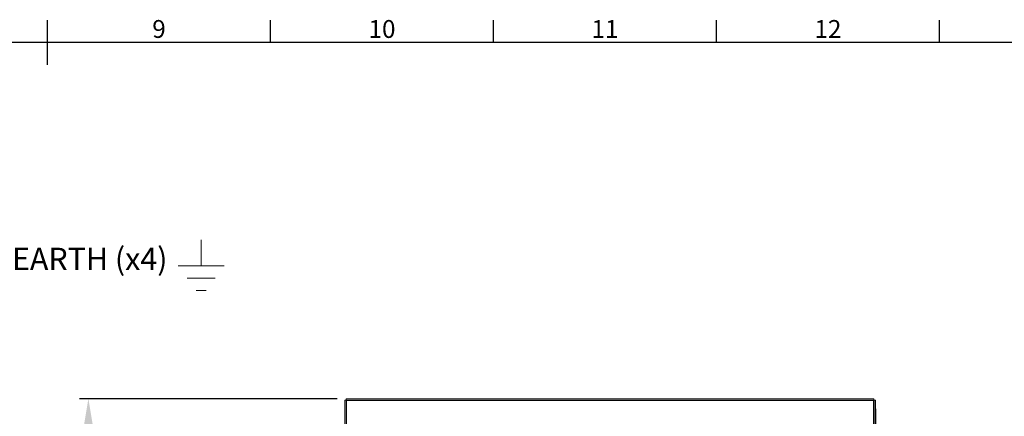
# Model space of a CAD drawing. Units: millimetres. Extents: x -245 to 3955, y -254 to 2716.
# Drawn here: x 1824 to 2928, y 2197 to 2642 of the extents above; entities that cross this region are included whole.
import ezdxf
from ezdxf import colors
from ezdxf.entities.mleader import LeaderData, LeaderLine
from ezdxf.enums import TextEntityAlignment as Align
from ezdxf.math import Vec2, Vec3

# ---------------------------------------------------------------- set-up
doc = ezdxf.new("R2010")
doc.units = ezdxf.units.MM
doc.header["$LTSCALE"] = 2
doc.header["$PDSIZE"] = -1
doc.layers.add('Dimensions', color=7, linetype='Continuous', lineweight=15)
doc.layers.add('Title Block', color=7, linetype='Continuous')
doc.styles.add('ISO Proportional', font='ARIALN.TTF', dxfattribs={"width": 0.8})
doc.styles.get("Standard").update_dxf_attribs({"font": 'romans.shx', "width": 0.8})
doc.dimstyles.new('SLDDIMSTYLE2', dxfattribs={"dimscale": 10, "dimtxt": 2.5, "dimasz": 3.302, "dimexe": 1, "dimexo": 1, "dimgap": 0.926042, "dimtad": 1, "dimdec": 0, "dimrnd": 1e-09, "dimzin": 12, "dimdsep": 46, "dimtxsty": 'Standard', "dimcen": 2, "dimadec": 0, "dimazin": 3, "dimtfac": 1, "dimtdec": 0, "dimtmove": 0, "dimatfit": 0, "dimfxl": 1, "dimfrac": 2, "dimtolj": 1, "dimtzin": 12, "dimarcsym": 0})

# ---------------------------------------------------------------- blocks, each defined once
blk = doc.blocks.new('_D_8')
at = {"layer": 'Defpoints', "color": 0, "transparency": 16777216}
for p in [(2783.1, 2215.5), (2783.1, 1996.9), (2728.1, 1919.5)]:
    blk.add_point(p, dxfattribs=at)
at = {"layer": 'Dimensions', "color": 0, "lineweight": -2, "transparency": 16777216}
for p, q in [((2783.1, 2205.5), (2783.1, 1986.9)), ((2728.1, 1929.5), (2728.1, 2006.9)), ((2695.1, 1996.9), (2662, 1996.9)), ((2728.1, 1996.9), (2783.1, 1996.9)), ((2816.1, 1996.9), (2906.3, 1996.9))]:
    blk.add_line(p, q, dxfattribs=at)
at = {"layer": 'Dimensions', "color": 0, "transparency": 16777216}
for points in [[(2695.1, 2002.4), (2695.1, 1991.4), (2728.1, 1996.9)], [(2816.1, 2002.4), (2816.1, 1991.4), (2783.1, 1996.9)]]:
    blk.add_solid(points, dxfattribs=at)
at = {"layer": 'Dimensions', "color": 0, "transparency": 16777216, "insert": (2880.9, 2031.2), "char_height": 25, "attachment_point": 2}
blk.add_mtext('\\A1;55', dxfattribs=at)
blk = doc.blocks.new('ISO A1 title block')
at = {"layer": 'Title Block'}
for p, q in [((420, 569), (420, 579)), ((470, 574), (470, 579)), ((520, 574), (520, 579)), ((570, 574), (570, 579)), ((620, 574), (620, 579)), ((820, 574), (20, 574))]:
    blk.add_line(p, q, dxfattribs=at)
at = {"layer": 'Title Block', "style": 'ISO Proportional'}
for s, p in [('9', (445, 576.5)), ('10', (495, 576.5)), ('11', (545, 576.5)), ('12', (595, 576.5))]:
    blk.add_text(s, height=4, dxfattribs=at).set_placement(p, align=Align.MIDDLE)
at = {"layer": 'Title Block', "style": 'ISO Proportional', "flags": 8}
for tag, p in [('FILENAME', (747, 43)), ('DATE', (772, 43)), ('SCALE', (802, 43)), ('EDITION', (787, 23)), ('SHEET', (802, 23))]:
    blk.add_attdef(tag, text='', height=2.5, dxfattribs=at).set_placement(p, align=Align.MIDDLE_LEFT)
blk.add_attdef('DRAWING_NUMBER', text='', height=3, dxfattribs=at).set_placement((755, 25), align=Align.MIDDLE)
blk = doc.blocks.new('*D30')
at = {"layer": 'Defpoints', "color": 0, "transparency": 16777216}
for p in [(1900.7, 2217), (2189.7, 2217), (2189.7, 1622)]:
    blk.add_point(p, dxfattribs=at)
at = {"layer": 'Dimensions', "color": 0, "lineweight": -2, "transparency": 16777216}
for p, q in [((2179.7, 2217), (1890.7, 2217)), ((1900.7, 1655.1), (1900.7, 2184)), ((2179.7, 1622), (1890.7, 1622))]:
    blk.add_line(p, q, dxfattribs=at)
at = {"layer": 'Dimensions', "color": 0, "transparency": 16777216}
for points in [[(1895.2, 2184), (1906.2, 2184), (1900.7, 2217)], [(1895.2, 1655.1), (1906.2, 1655.1), (1900.7, 1622)]]:
    blk.add_solid(points, dxfattribs=at)
at = {"layer": 'Dimensions', "color": 0, "transparency": 16777216, "insert": (1878.9, 1919.5), "char_height": 25, "attachment_point": 5, "rotation": 90}
blk.add_mtext('\\A1;595', dxfattribs=at)

msp = doc.modelspace()

# ---------------------------------------------------------------- linework, layer by layer
at = {"color": 7, "linetype": 'Continuous', "lineweight": 18}
for p, q in [((2188.1, 2140), (2188.1, 2215.5)), ((2189.6, 2215.5), (2188.1, 2215.5)), ((2189.6, 2140), (2189.6, 2215.5)), ((2189.7, 2217), (2781.5, 2217)), ((2189.7, 2215.5), (2189.7, 2217)), ((2189.7, 2215.5), (2781.5, 2215.5)), ((2190.2, 2214.9), (2781, 2214.9)), ((2781, 2214.9), (2781, 1624.1)), ((2781.5, 2215.5), (2781.5, 2217)), ((2781.6, 2215.5), (2781.6, 1623.6)), ((2781.6, 2215.5), (2783.1, 2215.5)), ((2783.1, 2215.5), (2783.1, 1623.6))]:
    msp.add_line(p, q, dxfattribs=at)
at = {"color": 8, "linetype": 'Continuous', "lineweight": 18}
msp.add_line((2190.2, 2120.9), (2190.2, 2214.9), dxfattribs=at)
at = {"color": 7, "linetype": 'Continuous', "lineweight": 18}
for points, knots in [([(2189.6, 2215.5), (2189.6, 2215.4), (2189.6, 2215.3), (2189.7, 2215.2), (2189.9, 2215.1), (2190.1, 2215), (2190.2, 2214.9)], [0, 0, 0, 0, 0.250004, 0.500002, 0.75001, 1, 1, 1, 1]), ([(2190.2, 2214.9), (2190.1, 2215), (2190, 2215.2), (2189.9, 2215.4), (2189.8, 2215.5), (2189.7, 2215.5), (2189.7, 2215.5)], [0, 0, 0, 0, 0.250001, 0.499997, 0.749999, 1, 1, 1, 1]), ([(2781, 2214.9), (2781, 2215), (2781.1, 2215.2), (2781.2, 2215.4), (2781.4, 2215.5), (2781.5, 2215.5), (2781.5, 2215.5)], [0, 0, 0, 0, 0.250001, 0.499997, 0.749999, 1, 1, 1, 1]), ([(2781.6, 2215.5), (2781.6, 2215.4), (2781.6, 2215.3), (2781.4, 2215.2), (2781.2, 2215.1), (2781.1, 2215), (2781, 2214.9)], [0, 0, 0, 0, 0.249997, 0.500005, 0.749989, 1, 1, 1, 1])]:
    msp.add_open_spline(points, degree=3, knots=knots, dxfattribs=at)
at = {"layer": 'Dimensions'}
for p, q in [((2027.1, 2365.8), (2027.1, 2394.9)), ((2001.2, 2365.8), (2053.1, 2365.8)), ((2011.3, 2352), (2042.9, 2352)), ((2021.5, 2338.1), (2032.8, 2338.1))]:
    msp.add_line(p, q, dxfattribs=at)

# ---------------------------------------------------------------- block references
at = {"layer": 'Title Block', "xscale": 5, "yscale": 5, "zscale": 5}
msp.add_blockref('ISO A1 title block', (-245.1, -253.8), dxfattribs=at)

# ---------------------------------------------------------------- dimensions: what is measured, and where the dimension line sits
at = {"layer": 'Dimensions'}
dim = msp.add_linear_dim(base=(1900.7, 2217), p1=(2189.7, 1622), p2=(2189.7, 2217), angle=90, dimstyle='SLDDIMSTYLE2', dxfattribs=at)
dim.commit()
dim.dimension.update_dxf_attribs({"geometry": '*D30', "text_midpoint": (1878.9, 1919.5)})
dim = msp.add_linear_dim(base=(2783.1, 1996.9), p1=(2728.1, 1919.5), p2=(2783.1, 2215.5), dimstyle='SLDDIMSTYLE2', dxfattribs=at)
dim.commit()
dim.dimension.update_dxf_attribs({"geometry": '_D_8', "text_midpoint": (2880.9, 1996.9), "dimtype": 160})

# ---------------------------------------------------------------- leaders
ml = msp.add_multileader_mtext('Standard', dxfattribs=at)
ml.set_content('M6x10 EARTH (x4)', color=256)
ml.set_leader_properties()
ml.build(insert=Vec2(0, 0))
ml.multileader.update_dxf_attribs({"text_right_attachment_type": 6, "dogleg_length": 3, "arrow_head_size": 33, "scale": 10})
ctx = ml.context
ctx.base_point, ctx.scale, ctx.char_height, ctx.arrow_head_size, ctx.landing_gap_size, ctx.plane_origin = Vec3(1685.9, 2369.5), 10, 25, 33, 20, Vec3(1509.3, 2163.5)
ctx.right_attachment = 6
notes = []
notes.append((ctx, [(0, (1, 1, 0), (1655.9, 2369.5), (1, 0), 30, [(0, [(1509.3, 2163.5)], 0, [])])]))
ctx.mtext.insert, ctx.mtext.flow_direction = Vec3(1705.9, 2386.2), 5
for ctx, leaders in notes:
    for number, flags, end, landing, length, lines in leaders:
        leader = LeaderData()
        leader.index, (leader.has_last_leader_line, leader.has_dogleg_vector, leader.attachment_direction) = number, flags
        leader.last_leader_point, leader.dogleg_vector, leader.dogleg_length = Vec3(end), Vec3(landing), length
        for number, points, colour, breaks in lines:
            line = LeaderLine()
            line.index, line.vertices, line.color, line.breaks = number, Vec3.list(points), colors.encode_raw_color(colour), breaks
            leader.lines.append(line)
        ctx.leaders.append(leader)

doc.saveas('drawing.dxf')
